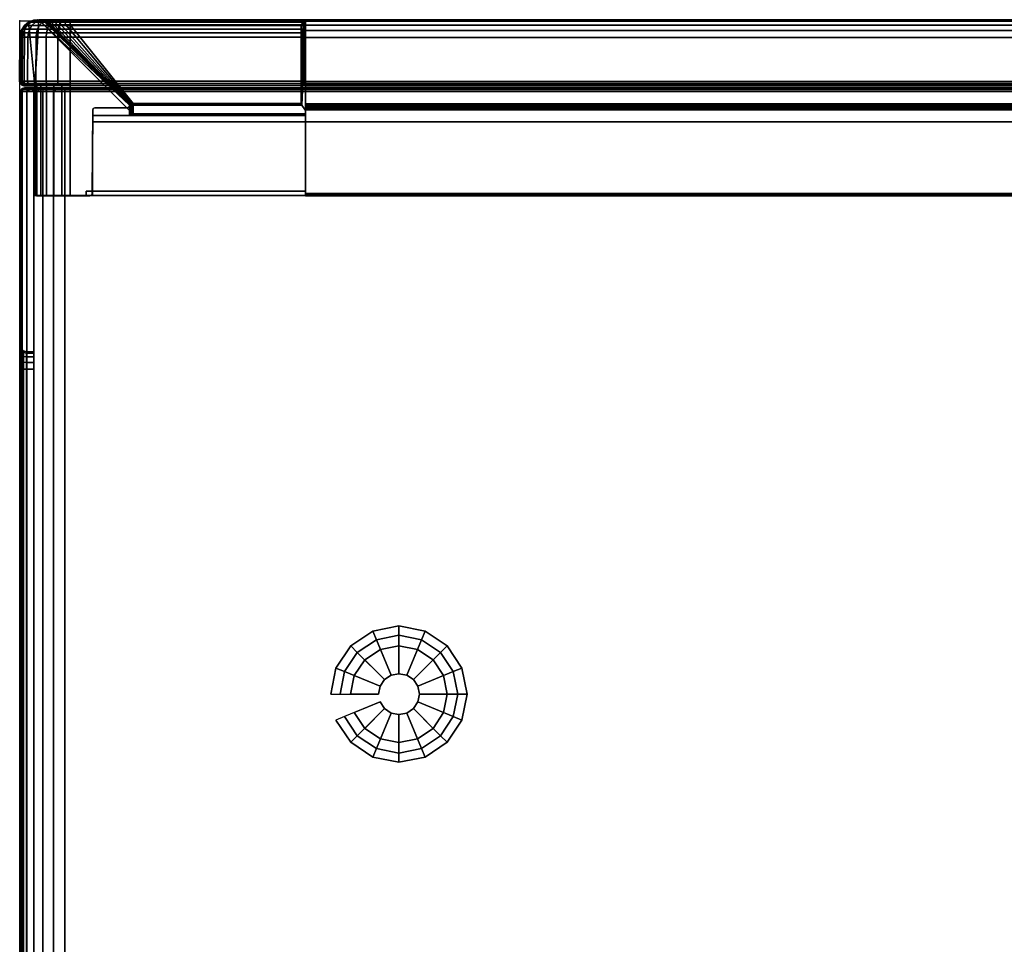
# Model space of a CAD drawing. Units: millimetres. Extents: x 465 to 53433, y 83 to 81661.
# Drawn here: x 465 to 689, y 293 to 503 of the extents above; entities that cross this region are included whole.
import ezdxf

# ---------------------------------------------------------------- set-up
doc = ezdxf.new("R2010")
doc.units = ezdxf.units.MM
doc.header["$LTSCALE"] = 200
for name, color, linetype in [('72_HWAP_INSERT', 7, 'Continuous'), ('72_HWAP_SP_D2_ANY', 7, 'Continuous'), ('72_HWAP_SP_D3_CUPD_CASTOR', 7, 'Continuous'), ('72_HWAP_SP_D3_CUSS_BOX', 7, 'Continuous'), ('72_HWAP_SP_D3_CUSS_FRAME', 7, 'Continuous'), ('72_HWAP_SP_D3_CUSS_HSLIT', 7, 'Continuous'), ('72_HWAP_SP_D3_CUSS_REAR', 7, 'Continuous'), ('72HWSP2D01_snap', 1, 'Continuous')]:
    doc.layers.add(name, color=color, linetype=linetype)

# ---------------------------------------------------------------- blocks, each defined once
blk = doc.blocks.new('72HWSP3AWSS_H_SLIT')
for points, invisible_edges in [([(0.00325, -0.34475, -0.071), (0.00325, -0.34445, -0.06947), (0.00325, -0.07555, -0.06947), (0.00325, -0.07525, -0.071)], 10), ([(0.00325, -0.07525, -0.071), (0.00325, -0.07555, -0.07253), (0.00325, -0.34445, -0.07253), (0.00325, -0.34475, -0.071)], 10), ([(0.00325, -0.34358, -0.06817), (0.00325, -0.07642, -0.06817), (0.00325, -0.07555, -0.06947), (0.00325, -0.34445, -0.06947)], 5), ([(0.00325, -0.34358, -0.07383), (0.00325, -0.34445, -0.07253), (0.00325, -0.07555, -0.07253), (0.00325, -0.07642, -0.07383)], 10), ([(0.00325, -0.34228, -0.0673), (0.00325, -0.07772, -0.0673), (0.00325, -0.07642, -0.06817), (0.00325, -0.34358, -0.06817)], 5), ([(0.00325, -0.07642, -0.07383), (0.00325, -0.07772, -0.0747), (0.00325, -0.34228, -0.0747), (0.00325, -0.34358, -0.07383)], 10), ([(0.00325, -0.07925, -0.067), (0.00325, -0.07772, -0.0673), (0.00325, -0.34228, -0.0673), (0.00325, -0.34075, -0.067)], 2), ([(0.00325, -0.34075, -0.075), (0.00325, -0.34228, -0.0747), (0.00325, -0.07772, -0.0747), (0.00325, -0.07925, -0.075)], 2)]:
    blk.add_3dface(points, dxfattribs=dict(invisible_edges=invisible_edges))
blk = doc.blocks.new('72HWSP3AWSS_0906_BOX')
for points, invisible_edges in [([(0.00025, -0.01605, 0.62), (0.00025, -0.07925, 0.5643), (0.00025, -0.34075, 0.5643), (0.00025, -0.40395, 0.62)], 5), ([(0.00025, -0.34075, 0.5537), (0.00025, -0.07925, 0.5537), (0.00025, -0.01605, 0.05526), (0.00025, -0.40395, 0.05526)], 10), ([(0.00025, -0.07722, 0.5639), (0.00025, -0.07925, 0.5643), (0.00025, -0.01605, 0.62), (0.00025, -0.0755, 0.56275)], 6), ([(0.00025, -0.07395, 0.559), (0.00025, -0.07435, 0.56103), (0.00025, -0.0755, 0.56275), (0.00025, -0.01605, 0.62)], 12), ([(0.00025, -0.01605, 0.05526), (0.00025, -0.07395, 0.559), (0.00025, -0.01605, 0.62), (0.00025, -0.01605, 0.05526)], 3), ([(0.00025, -0.0755, 0.55525), (0.00025, -0.07435, 0.55697), (0.00025, -0.07395, 0.559), (0.00025, -0.01605, 0.05526)], 12), ([(0.00025, -0.07722, 0.5541), (0.00025, -0.0755, 0.55525), (0.00025, -0.01605, 0.05526), (0.00025, -0.07925, 0.5537)], 6)]:
    blk.add_3dface(points, dxfattribs=dict(invisible_edges=invisible_edges))
for points in [[(0.01025, -0.40395, 0.63), (0.88975, -0.40395, 0.63), (0.88975, -0.01605, 0.63), (0.01025, -0.01605, 0.63)], [(0.01025, -0.40395, 0.04526), (0.01025, -0.01605, 0.04526), (0.88975, -0.01605, 0.04526), (0.88975, -0.40395, 0.04526)], [(0.00325, -0.07925, 0.555), (0.00155, -0.07925, 0.555), (0.00155, -0.34075, 0.555), (0.00325, -0.34075, 0.555)], [(0.00325, -0.34075, 0.563), (0.00155, -0.34075, 0.563), (0.00155, -0.07925, 0.563), (0.00325, -0.07925, 0.563)]]:
    blk.add_3dface(points)
mesh = blk.add_polymesh((7, 7))
for k, corner in enumerate([(0.01025, -0.01605, 0.63), (0.01025, -0.01565, 0.62989), (0.01025, -0.01536, 0.6296), (0.01025, -0.01525, 0.6292), (0.01025, -0.01536, 0.62879), (0.01025, -0.01565, 0.6285), (0.01025, -0.01605, 0.62839), (0.00766, -0.01605, 0.62966), (0.00769, -0.01565, 0.62956), (0.00777, -0.01536, 0.62927), (0.00787, -0.01525, 0.62888), (0.00797, -0.01536, 0.62849), (0.00805, -0.01565, 0.62821), (0.00808, -0.01605, 0.6281), (0.00525, -0.01605, 0.62866), (0.0053, -0.01565, 0.62857), (0.00545, -0.01536, 0.62831), (0.00565, -0.01525, 0.62796), (0.00585, -0.01536, 0.62761), (0.006, -0.01565, 0.62736), (0.00605, -0.01605, 0.62727), (0.00318, -0.01605, 0.62707), (0.00326, -0.01565, 0.62699), (0.00346, -0.01536, 0.62679), (0.00375, -0.01525, 0.6265), (0.00403, -0.01536, 0.62622), (0.00424, -0.01565, 0.62601), (0.00432, -0.01605, 0.62593), (0.00159, -0.01605, 0.625), (0.00168, -0.01565, 0.62495), (0.00194, -0.01536, 0.6248), (0.00229, -0.01525, 0.6246), (0.00264, -0.01536, 0.6244), (0.00289, -0.01565, 0.62425), (0.00298, -0.01605, 0.6242), (0.00059, -0.01605, 0.62259), (0.00069, -0.01565, 0.62256), (0.00098, -0.01536, 0.62248), (0.00137, -0.01525, 0.62238), (0.00176, -0.01536, 0.62228), (0.00204, -0.01565, 0.6222), (0.00215, -0.01605, 0.62217), (0.00025, -0.01605, 0.62), (0.00036, -0.01565, 0.62), (0.00065, -0.01536, 0.62), (0.00106, -0.01525, 0.62), (0.00146, -0.01536, 0.62), (0.00175, -0.01565, 0.62), (0.00186, -0.01605, 0.62)]):
    mesh.set_mesh_vertex(divmod(k, 7), corner)
mesh = blk.add_polymesh((2, 7))
for k, corner in enumerate([(0.00186, -0.01605, 0.05526), (0.00175, -0.01565, 0.05526), (0.00146, -0.01536, 0.05526), (0.00106, -0.01525, 0.05526), (0.00065, -0.01536, 0.05526), (0.00036, -0.01565, 0.05526), (0.00025, -0.01605, 0.05526), (0.00186, -0.01605, 0.62), (0.00175, -0.01565, 0.62), (0.00146, -0.01536, 0.62), (0.00106, -0.01525, 0.62), (0.00065, -0.01536, 0.62), (0.00036, -0.01565, 0.62), (0.00025, -0.01605, 0.62)]):
    mesh.set_mesh_vertex(divmod(k, 7), corner)
mesh = blk.add_polymesh((7, 7))
for k, corner in enumerate([(0.00025, -0.01605, 0.05526), (0.00036, -0.01565, 0.05526), (0.00065, -0.01536, 0.05526), (0.00106, -0.01525, 0.05526), (0.00146, -0.01536, 0.05526), (0.00175, -0.01565, 0.05526), (0.00186, -0.01605, 0.05526), (0.00059, -0.01605, 0.05267), (0.00069, -0.01565, 0.0527), (0.00098, -0.01536, 0.05277), (0.00137, -0.01525, 0.05288), (0.00176, -0.01536, 0.05298), (0.00204, -0.01565, 0.05306), (0.00215, -0.01605, 0.05309), (0.00159, -0.01605, 0.05026), (0.00168, -0.01565, 0.05031), (0.00194, -0.01536, 0.05046), (0.00229, -0.01525, 0.05066), (0.00264, -0.01536, 0.05086), (0.00289, -0.01565, 0.05101), (0.00298, -0.01605, 0.05106), (0.00318, -0.01605, 0.04819), (0.00326, -0.01565, 0.04826), (0.00346, -0.01536, 0.04847), (0.00375, -0.01525, 0.04876), (0.00403, -0.01536, 0.04904), (0.00424, -0.01565, 0.04925), (0.00432, -0.01605, 0.04932), (0.00525, -0.01605, 0.0466), (0.0053, -0.01565, 0.04669), (0.00545, -0.01536, 0.04695), (0.00565, -0.01525, 0.04729), (0.00585, -0.01536, 0.04764), (0.006, -0.01565, 0.0479), (0.00605, -0.01605, 0.04799), (0.00766, -0.01605, 0.0456), (0.00769, -0.01565, 0.0457), (0.00777, -0.01536, 0.04599), (0.00787, -0.01525, 0.04638), (0.00797, -0.01536, 0.04676), (0.00805, -0.01565, 0.04705), (0.00808, -0.01605, 0.04715), (0.01025, -0.01605, 0.04526), (0.01025, -0.01565, 0.04536), (0.01025, -0.01536, 0.04566), (0.01025, -0.01525, 0.04606), (0.01025, -0.01536, 0.04646), (0.01025, -0.01565, 0.04676), (0.01025, -0.01605, 0.04687)]):
    mesh.set_mesh_vertex(divmod(k, 7), corner)
mesh = blk.add_polymesh((2, 7))
for k, corner in enumerate([(0.88975, -0.01605, 0.04687), (0.88975, -0.01565, 0.04676), (0.88975, -0.01536, 0.04646), (0.88975, -0.01525, 0.04606), (0.88975, -0.01536, 0.04566), (0.88975, -0.01565, 0.04536), (0.88975, -0.01605, 0.04526), (0.01025, -0.01605, 0.04687), (0.01025, -0.01565, 0.04676), (0.01025, -0.01536, 0.04646), (0.01025, -0.01525, 0.04606), (0.01025, -0.01536, 0.04566), (0.01025, -0.01565, 0.04536), (0.01025, -0.01605, 0.04526)]):
    mesh.set_mesh_vertex(divmod(k, 7), corner)
mesh = blk.add_polymesh((2, 7))
for k, corner in enumerate([(0.01025, -0.01605, 0.62839), (0.01025, -0.01565, 0.6285), (0.01025, -0.01536, 0.62879), (0.01025, -0.01525, 0.6292), (0.01025, -0.01536, 0.6296), (0.01025, -0.01565, 0.62989), (0.01025, -0.01605, 0.63), (0.88975, -0.01605, 0.62839), (0.88975, -0.01565, 0.6285), (0.88975, -0.01536, 0.62879), (0.88975, -0.01525, 0.6292), (0.88975, -0.01536, 0.6296), (0.88975, -0.01565, 0.62989), (0.88975, -0.01605, 0.63)]):
    mesh.set_mesh_vertex(divmod(k, 7), corner)
mesh = blk.add_polymesh((2, 7))
for k, corner in enumerate([(0.00025, -0.01605, 0.05526), (0.00059, -0.01605, 0.05267), (0.00159, -0.01605, 0.05026), (0.00318, -0.01605, 0.04819), (0.00525, -0.01605, 0.0466), (0.00766, -0.01605, 0.0456), (0.01025, -0.01605, 0.04526), (0.00025, -0.40395, 0.05526), (0.00059, -0.40395, 0.05267), (0.00159, -0.40395, 0.05026), (0.00318, -0.40395, 0.04819), (0.00525, -0.40395, 0.0466), (0.00766, -0.40395, 0.0456), (0.01025, -0.40395, 0.04526)]):
    mesh.set_mesh_vertex(divmod(k, 7), corner)
mesh = blk.add_polymesh((2, 7))
for k, corner in enumerate([(0.00025, -0.40395, 0.62), (0.00059, -0.40395, 0.62259), (0.00159, -0.40395, 0.625), (0.00318, -0.40395, 0.62707), (0.00525, -0.40395, 0.62866), (0.00766, -0.40395, 0.62966), (0.01025, -0.40395, 0.63), (0.00025, -0.01605, 0.62), (0.00059, -0.01605, 0.62259), (0.00159, -0.01605, 0.625), (0.00318, -0.01605, 0.62707), (0.00525, -0.01605, 0.62866), (0.00766, -0.01605, 0.62966), (0.01025, -0.01605, 0.63)]):
    mesh.set_mesh_vertex(divmod(k, 7), corner)
mesh = blk.add_polymesh((9, 5))
for k, corner in enumerate([(0.00025, -0.07925, 0.5537), (0.00042, -0.07925, 0.55435), (0.0009, -0.07925, 0.55483), (0.00155, -0.07925, 0.555), (0.00325, -0.07925, 0.555), (0.00025, -0.07722, 0.5541), (0.00042, -0.07747, 0.5547), (0.0009, -0.07765, 0.55514), (0.00155, -0.07772, 0.5553), (0.00325, -0.07772, 0.5553), (0.00025, -0.0755, 0.55525), (0.00042, -0.07596, 0.55571), (0.0009, -0.0763, 0.55605), (0.00155, -0.07642, 0.55617), (0.00325, -0.07642, 0.55617), (0.00025, -0.07435, 0.55697), (0.00042, -0.07495, 0.55722), (0.0009, -0.07539, 0.5574), (0.00155, -0.07555, 0.55747), (0.00325, -0.07555, 0.55747), (0.00025, -0.07395, 0.559), (0.00042, -0.0746, 0.559), (0.0009, -0.07508, 0.559), (0.00155, -0.07525, 0.559), (0.00325, -0.07525, 0.559), (0.00025, -0.07435, 0.56103), (0.00042, -0.07495, 0.56078), (0.0009, -0.07539, 0.5606), (0.00155, -0.07555, 0.56053), (0.00325, -0.07555, 0.56053), (0.00025, -0.0755, 0.56275), (0.00042, -0.07596, 0.56229), (0.0009, -0.0763, 0.56195), (0.00155, -0.07642, 0.56183), (0.00325, -0.07642, 0.56183), (0.00025, -0.07722, 0.5639), (0.00042, -0.07747, 0.5633), (0.0009, -0.07765, 0.56286), (0.00155, -0.07772, 0.5627), (0.00325, -0.07772, 0.5627), (0.00025, -0.07925, 0.5643), (0.00042, -0.07925, 0.56365), (0.0009, -0.07925, 0.56317), (0.00155, -0.07925, 0.563), (0.00325, -0.07925, 0.563)]):
    mesh.set_mesh_vertex(divmod(k, 5), corner)
mesh = blk.add_polymesh((2, 4))
for k, corner in enumerate([(0.00155, -0.07925, 0.555), (0.0009, -0.07925, 0.55483), (0.00042, -0.07925, 0.55435), (0.00025, -0.07925, 0.5537), (0.00155, -0.34075, 0.555), (0.0009, -0.34075, 0.55483), (0.00042, -0.34075, 0.55435), (0.00025, -0.34075, 0.5537)]):
    mesh.set_mesh_vertex(divmod(k, 4), corner)
mesh = blk.add_polymesh((2, 4))
for k, corner in enumerate([(0.00155, -0.34075, 0.563), (0.0009, -0.34075, 0.56317), (0.00042, -0.34075, 0.56365), (0.00025, -0.34075, 0.5643), (0.00155, -0.07925, 0.563), (0.0009, -0.07925, 0.56317), (0.00042, -0.07925, 0.56365), (0.00025, -0.07925, 0.5643)]):
    mesh.set_mesh_vertex(divmod(k, 4), corner)
blk = doc.blocks.new('72HWSP3LW_REAR')
blk.add_3dface([(0, 0), (1, 0), (1, 1), (0, 1)])
blk = doc.blocks.new('72HWSP3BASE')
mesh = blk.add_polymesh((16, 7), dxfattribs=dict(m_close=True))
for k, corner in enumerate([(0.07074, 0.15311, 0.0533), (0.07074, 0.15311, 0.0453), (0.07286, 0.15311, 0.0333), (0.08159, 0.15311, 0.0333), (0.08159, 0.15311, 0.0035), (0.07524, 0.15311, 0.0035), (0.07524, 0.15311), (0.07192, 0.14718, 0.0533), (0.07192, 0.14718, 0.0453), (0.07388, 0.14799, 0.0333), (0.08195, 0.15133, 0.0333), (0.08195, 0.15133, 0.0035), (0.07608, 0.1489, 0.0035), (0.07608, 0.1489), (0.07528, 0.14215, 0.0533), (0.07528, 0.14215, 0.0453), (0.07678, 0.14365, 0.0333), (0.08296, 0.14982, 0.0333), (0.08296, 0.14982, 0.0035), (0.07847, 0.14533, 0.0035), (0.07847, 0.14533), (0.08031, 0.13879, 0.0533), (0.08031, 0.13879, 0.0453), (0.08112, 0.14075, 0.0333), (0.08447, 0.14881, 0.0333), (0.08447, 0.14881, 0.0035), (0.08204, 0.14295, 0.0035), (0.08204, 0.14295), (0.08624, 0.13761, 0.0533), (0.08624, 0.13761, 0.0453), (0.08624, 0.13973, 0.0333), (0.08624, 0.14846, 0.0333), (0.08624, 0.14846, 0.0035), (0.08624, 0.14211, 0.0035), (0.08624, 0.14211), (0.09218, 0.13879, 0.0533), (0.09218, 0.13879, 0.0453), (0.09137, 0.14075, 0.0333), (0.08802, 0.14881, 0.0333), (0.08802, 0.14881, 0.0035), (0.09045, 0.14295, 0.0035), (0.09045, 0.14295), (0.0972, 0.14215, 0.0533), (0.0972, 0.14215, 0.0453), (0.09571, 0.14365, 0.0333), (0.08953, 0.14982, 0.0333), (0.08953, 0.14982, 0.0035), (0.09402, 0.14533, 0.0035), (0.09402, 0.14533), (0.10056, 0.14718, 0.0533), (0.10056, 0.14718, 0.0453), (0.09861, 0.14799, 0.0333), (0.09054, 0.15133, 0.0333), (0.09054, 0.15133, 0.0035), (0.09641, 0.1489, 0.0035), (0.09641, 0.1489), (0.10174, 0.15311, 0.0533), (0.10174, 0.15311, 0.0453), (0.09963, 0.15311, 0.0333), (0.09089, 0.15311, 0.0333), (0.09089, 0.15311, 0.0035), (0.09724, 0.15311, 0.0035), (0.09724, 0.15311), (0.10056, 0.15904, 0.0533), (0.10056, 0.15904, 0.0453), (0.09861, 0.15823, 0.0333), (0.09054, 0.15489, 0.0333), (0.09054, 0.15489, 0.0035), (0.09641, 0.15732, 0.0035), (0.09641, 0.15732), (0.0972, 0.16407, 0.0533), (0.0972, 0.16407, 0.0453), (0.09571, 0.16257, 0.0333), (0.08953, 0.1564, 0.0333), (0.08953, 0.1564, 0.0035), (0.09402, 0.16089, 0.0035), (0.09402, 0.16089), (0.09218, 0.16743, 0.0533), (0.09218, 0.16743, 0.0453), (0.09137, 0.16548, 0.0333), (0.08802, 0.15741, 0.0333), (0.08802, 0.15741, 0.0035), (0.09045, 0.16327, 0.0035), (0.09045, 0.16327), (0.08624, 0.16861, 0.0533), (0.08624, 0.16861, 0.0453), (0.08624, 0.1665, 0.0333), (0.08624, 0.15776, 0.0333), (0.08624, 0.15776, 0.0035), (0.08624, 0.16411, 0.0035), (0.08624, 0.16411), (0.08031, 0.16743, 0.0533), (0.08031, 0.16743, 0.0453), (0.08112, 0.16548, 0.0333), (0.08447, 0.15741, 0.0333), (0.08447, 0.15741, 0.0035), (0.08204, 0.16327, 0.0035), (0.08204, 0.16327), (0.07528, 0.16407, 0.0533), (0.07528, 0.16407, 0.0453), (0.07678, 0.16257, 0.0333), (0.08296, 0.1564, 0.0333), (0.08296, 0.1564, 0.0035), (0.07847, 0.16089, 0.0035), (0.07847, 0.16089), (0.07192, 0.15904, 0.0533), (0.07192, 0.15904, 0.0453), (0.07388, 0.15823, 0.0333), (0.08195, 0.15489, 0.0333), (0.08195, 0.15489, 0.0035), (0.07608, 0.15732, 0.0035), (0.07608, 0.15732)]):
    mesh.set_mesh_vertex(divmod(k, 7), corner)
blk = doc.blocks.new('72HWSP3LW_FR_CORNER')
for points in [[(0.00345, 0.01475, 0.11001), (0.00345, 0.03975, 0.11001), (0.00345, 0.03975, 0.05501), (0.00345, 0.01475, 0.05501)], [(0.01147, 0.03975, 0.04846), (0.065, 0.03975, 0.04846), (0.065, 0.01475, 0.04846), (0.01147, 0.01475, 0.04846)], [(0.065, 0.03875, 0.06012), (0.065, 0.03975, 0.06011), (0.0151, 0.03975, 0.06011), (0.01511, 0.03875, 0.06012)], [(0.0151, 0.03975, 0.11001), (0.01511, 0.03875, 0.11001), (0.01511, 0.03875, 0.06012), (0.0151, 0.03975, 0.06011)], [(0.065, 0.0215, 0.06166), (0.065, 0.03875, 0.06152), (0.01651, 0.03875, 0.06152), (0.01665, 0.0215, 0.06166)], [(0.01665, 0.0215, 0.06166), (0.01651, 0.03875, 0.06152), (0.01651, 0.03875, 0.11001), (0.01665, 0.0215, 0.11001)], [(0.02495, 0.01916, 0.10915), (0.02496, 0.02038, 0.11001), (0.00434, -0.00024, 0.11001)], [(0.065, -0.00024, 0.04934), (0.065, 0.02038, 0.06996), (0.06414, 0.01916, 0.06995), (0.065, -0.00024, 0.04934)], [(0.00692, 0.00092, 0.05501), (0.02481, 0.01881, 0.07083), (0.0248, 0.01881, 0.10901), (0.00692, 0.00092, 0.10901)], [(0.064, 0.01881, 0.06981), (0.02577, 0.01881, 0.06981), (0.01147, 0.00092, 0.05192), (0.064, 0.00092, 0.05192)], [(0.00009, 0.00372, 0.10901), (0, 0.01374, 0.10901), (0, 0.01374, 0.05501), (0.00009, 0.00372, 0.05501)], [(0.00345, 0.01475, 0.05501), (0.00099, 0.01475, 0.05501), (0.001, 0.01475, 0.11001), (0.00345, 0.01475, 0.11001)], [(0.001, 0.01475, 0.11001), (0.00111, 0.00108, 0.11001), (0.00204, 0.00032, 0.11001), (0.00345, 0.01475, 0.11001)], [(0.00345, 0.01475, 0.11001), (0.00204, 0.00032, 0.11001), (0.00314, -0.00014, 0.11001), (0.00434, -0.00024, 0.11001)], [(0.065, 0.01475, 0.04601), (0.01147, 0.01475, 0.046), (0.01147, 0.01475, 0.04846), (0.065, 0.01475, 0.04846)], [(0.01147, 0.01374, 0.04501), (0.064, 0.01374, 0.04501), (0.064, 0.00372, 0.04509), (0.01147, 0.00372, 0.04509)], [(0.065, 0.00032, 0.04704), (0.065, 0.00108, 0.04612), (0.065, 0.01475, 0.04601), (0.065, 0.01475, 0.04846)], [(0.065, -0.00014, 0.04815), (0.065, 0.00032, 0.04704), (0.065, 0.01475, 0.04846), (0.065, -0.00024, 0.04934)]]:
    blk.add_3dface(points)
for points, invisible_edges in [([(0.00345, 0.01475, 0.11001), (0.01511, 0.03875, 0.11001), (0.0151, 0.03975, 0.11001), (0.00345, 0.03975, 0.11001)], 1), ([(0.00345, 0.03975, 0.11001), (0.0151, 0.03975, 0.11001), (0.0151, 0.03975, 0.06011), (0.00345, 0.03975, 0.05501)], 4), ([(0.00479, 0.03975, 0.05146), (0.00389, 0.03975, 0.05315), (0.00345, 0.03975, 0.05501), (0.0151, 0.03975, 0.06011)], 12), ([(0.00345, 0.01475, 0.11001), (0.01665, 0.0215, 0.11001), (0.01651, 0.03875, 0.11001), (0.01511, 0.03875, 0.11001)], 9), ([(0.00385, 0.03975, 0.11001), (0.01617, 0.03975, 0.11001), (0.01641, 0.03968, 0.11001), (0.00385, 0.01475, 0.11001)], 4), ([(0.0166, 0.0395, 0.11001), (0.01667, 0.03925, 0.11001), (0.00385, 0.01475, 0.11001), (0.01641, 0.03968, 0.11001)], 6), ([(0.01667, 0.03925, 0.11001), (0.01667, 0.02021, 0.11001), (0.01673, 0.01996, 0.11001), (0.00385, 0.01475, 0.11001)], 12), ([(0.0151, 0.03975, 0.06011), (0.00773, 0.03975, 0.04907), (0.0061, 0.03975, 0.05007), (0.00479, 0.03975, 0.05146)], 9), ([(0.0151, 0.03975, 0.06011), (0.01147, 0.03975, 0.04846), (0.00956, 0.03975, 0.04851), (0.00773, 0.03975, 0.04907)], 9), ([(0.01147, 0.03975, 0.04846), (0.0151, 0.03975, 0.06011), (0.065, 0.03975, 0.06011), (0.065, 0.03975, 0.04846)], 1), ([(0.01511, 0.03875, 0.06012), (0.01651, 0.03875, 0.06152), (0.065, 0.03875, 0.06152), (0.065, 0.03875, 0.06012)], 1), ([(0.01651, 0.03875, 0.06152), (0.01511, 0.03875, 0.06012), (0.01511, 0.03875, 0.11001), (0.01651, 0.03875, 0.11001)], 1), ([(0.065, 0.03975, 0.06011), (0.065, 0.03875, 0.06012), (0.065, 0.01475, 0.04846), (0.065, 0.03975, 0.04846)], 2), ([(0.065, 0.03968, 0.06126), (0.065, 0.03975, 0.06101), (0.065, 0.03975, 0.04886), (0.065, 0.01475, 0.04886)], 8), ([(0.065, 0.01475, 0.04886), (0.065, 0.03925, 0.06151), (0.065, 0.0395, 0.06144), (0.065, 0.03968, 0.06126)], 9), ([(0.065, 0.01996, 0.06174), (0.065, 0.02021, 0.06167), (0.065, 0.03925, 0.06151), (0.065, 0.01475, 0.04886)], 12), ([(0.065, 0.03875, 0.06152), (0.065, 0.0215, 0.06166), (0.065, 0.01475, 0.04846), (0.065, 0.03875, 0.06012)], 6), ([(0.02488, 0.0214, 0.11001), (0.02479, 0.0215, 0.11001), (0.01665, 0.0215, 0.11001), (0.00345, 0.01475, 0.11001)], 12), ([(0.00345, 0.01475, 0.11001), (0.02496, 0.02115, 0.11001), (0.02494, 0.02128, 0.11001), (0.02488, 0.0214, 0.11001)], 9), ([(0.00345, 0.01475, 0.11001), (0.00434, -0.00024, 0.11001), (0.02496, 0.02038, 0.11001), (0.02496, 0.02115, 0.11001)], 8), ([(0.01665, 0.0215, 0.11001), (0.02479, 0.0215, 0.11001), (0.02479, 0.02151, 0.07083), (0.01665, 0.0215, 0.06166)], 4), ([(0.01665, 0.0215, 0.06166), (0.02479, 0.02151, 0.07083), (0.02482, 0.02151, 0.07057), (0.02491, 0.02151, 0.07033)], 9), ([(0.02491, 0.02151, 0.07033), (0.02506, 0.02151, 0.07011), (0.02527, 0.02151, 0.06995), (0.01665, 0.0215, 0.06166)], 12), ([(0.01665, 0.0215, 0.06166), (0.02527, 0.02151, 0.06995), (0.02551, 0.02151, 0.06984), (0.02577, 0.02151, 0.0698)], 9), ([(0.01665, 0.0215, 0.06166), (0.02577, 0.02151, 0.0698), (0.065, 0.0215, 0.06979), (0.065, 0.0215, 0.06166)], 1), ([(0.02495, 0.01916, 0.07083), (0.02497, 0.02115, 0.07083), (0.02496, 0.02115, 0.11001), (0.02496, 0.02038, 0.11001)], 8), ([(0.02496, 0.02038, 0.11001), (0.02495, 0.01916, 0.10915), (0.02495, 0.01916, 0.07083)], 8), ([(0.065, 0.02115, 0.06997), (0.02577, 0.02115, 0.06998), (0.02577, 0.01916, 0.06996), (0.065, 0.02038, 0.06996)], 4), ([(0.02577, 0.01916, 0.06996), (0.06414, 0.01916, 0.06995), (0.065, 0.02038, 0.06996), (0.02577, 0.01916, 0.06996)], 4), ([(0.065, 0.0215, 0.06166), (0.065, 0.0215, 0.06979), (0.065, 0.0214, 0.06989), (0.065, 0.01475, 0.04846)], 12), ([(0.065, 0.02128, 0.06995), (0.065, 0.02115, 0.06997), (0.065, 0.01475, 0.04846), (0.065, 0.0214, 0.06989)], 6), ([(0.065, 0.02038, 0.06996), (0.065, -0.00024, 0.04934), (0.065, 0.01475, 0.04846), (0.065, 0.02115, 0.06997)], 4), ([(0.01692, 0.01978, 0.11001), (0.01717, 0.01971, 0.11001), (0.00385, 0.01475, 0.11001), (0.01673, 0.01996, 0.11001)], 6), ([(0.02485, 0.01886, 0.11001), (0.00692, 0.00092, 0.11001), (0.00385, 0.01475, 0.11001), (0.01717, 0.01971, 0.11001)], 14), ([(0.02496, 0.01902, 0.11001), (0.02485, 0.01886, 0.11001), (0.01717, 0.01971, 0.11001), (0.025, 0.01921, 0.11001)], 6), ([(0.02485, 0.01957, 0.11001), (0.02496, 0.0194, 0.11001), (0.025, 0.01921, 0.11001), (0.01717, 0.01971, 0.11001)], 12), ([(0.02469, 0.01967, 0.11001), (0.02485, 0.01957, 0.11001), (0.01717, 0.01971, 0.11001), (0.0245, 0.01971, 0.11001)], 2), ([(0.065, 0.01475, 0.04886), (0.065, 0.01971, 0.06217), (0.065, 0.01978, 0.06192), (0.065, 0.01996, 0.06174)], 9), ([(0.065, 0.01475, 0.04886), (0.065, 0.00092, 0.05192), (0.065, 0.01886, 0.06986), (0.065, 0.01971, 0.06217)], 13), ([(0.065, 0.01971, 0.06217), (0.065, 0.01886, 0.06986), (0.065, 0.01902, 0.06997), (0.065, 0.01921, 0.07001)], 9), ([(0.065, 0.01921, 0.07001), (0.065, 0.0194, 0.06997), (0.065, 0.01957, 0.06986), (0.065, 0.01971, 0.06217)], 12), ([(0.065, 0.01971, 0.06217), (0.065, 0.01957, 0.06986), (0.065, 0.01967, 0.0697), (0.065, 0.01971, 0.06951)], 1), ([(0.0004, 0.00219, 0.11001), (0.00009, 0.00372, 0.11001), (0, 0.01374, 0.11001), (0.00013, 0.01424, 0.11001)], 8), ([(0.00128, 0.00091, 0.11001), (0.0004, 0.00219, 0.11001), (0.00013, 0.01424, 0.11001), (0.0005, 0.01461, 0.11001)], 10), ([(0.00257, 0.00005, 0.11001), (0.00128, 0.00091, 0.11001), (0.0005, 0.01461, 0.11001), (0.001, 0.01475, 0.11001)], 10), ([(0.0041, -0.00025, 0.11001), (0.00257, 0.00005, 0.11001), (0.001, 0.01475, 0.11001), (0.00385, 0.01475, 0.11001)], 10), ([(0.00562, 0.00006, 0.11001), (0.0041, -0.00025, 0.11001), (0.00385, 0.01475, 0.11001), (0.00692, 0.00092, 0.11001)], 6), ([(0.065, 0.01461, 0.0455), (0.065, 0.00091, 0.04628), (0.065, 0.00005, 0.04758), (0.065, 0.01475, 0.04601)], 5), ([(0.065, 0.01475, 0.04601), (0.065, 0.00005, 0.04758), (0.065, -0.00025, 0.04911), (0.065, 0.01475, 0.04886)], 5), ([(0.065, 0.01475, 0.04886), (0.065, -0.00025, 0.04911), (0.065, 0.00006, 0.05063), (0.065, 0.00092, 0.05192)], 9), ([(0.065, 0.01424, 0.04514), (0.065, 0.00219, 0.04541), (0.065, 0.00091, 0.04628), (0.065, 0.01461, 0.0455)], 5), ([(0.065, 0.01374, 0.04501), (0.065, 0.00372, 0.04509), (0.065, 0.00219, 0.04541), (0.065, 0.01424, 0.04514)], 4)]:
    blk.add_3dface(points, dxfattribs=dict(invisible_edges=invisible_edges))
mesh = blk.add_polymesh((7, 16))
for k, corner in enumerate([(0.00692, 0.00092, 0.05501), (0.00616, 0.00033, 0.05501), (0.00528, -0.00007, 0.05501), (0.00434, -0.00024, 0.05501), (0.00314, -0.00014, 0.05501), (0.00204, 0.00032, 0.05501), (0.00111, 0.00108, 0.05501), (0.00056, 0.00187, 0.05501), (0.00021, 0.00276, 0.05501), (0.00009, 0.00372, 0.05501), (0, 0.01374, 0.05501), (0.00013, 0.01424, 0.05501), (0.00049, 0.01461, 0.05501), (0.00099, 0.01475, 0.05501), (0.00345, 0.01475, 0.05501), (0.00345, 0.03975, 0.05501), (0.00724, 0.00092, 0.05404), (0.00651, 0.00033, 0.05385), (0.00566, -0.00007, 0.05362), (0.00475, -0.00024, 0.05338), (0.00359, -0.00014, 0.05307), (0.00252, 0.00032, 0.05278), (0.00163, 0.00108, 0.05254), (0.0011, 0.00187, 0.0524), (0.00076, 0.00276, 0.05231), (0.00064, 0.00372, 0.05228), (0.00056, 0.01374, 0.05225), (0.00068, 0.01424, 0.05229), (0.00103, 0.01461, 0.05238), (0.00151, 0.01475, 0.05251), (0.00389, 0.01475, 0.05315), (0.00389, 0.03975, 0.05315), (0.0078, 0.00092, 0.0532), (0.00714, 0.00033, 0.05282), (0.00638, -0.00007, 0.05238), (0.00556, -0.00024, 0.05191), (0.00453, -0.00014, 0.05131), (0.00357, 0.00032, 0.05076), (0.00277, 0.00108, 0.05029), (0.00229, 0.00187, 0.05002), (0.00199, 0.00276, 0.04984), (0.00188, 0.00372, 0.04978), (0.00181, 0.01374, 0.04974), (0.00192, 0.01424, 0.0498), (0.00223, 0.01461, 0.04998), (0.00267, 0.01475, 0.05023), (0.00479, 0.01475, 0.05146), (0.00479, 0.03975, 0.05146), (0.00856, 0.00092, 0.05252), (0.00802, 0.00033, 0.05199), (0.0074, -0.00007, 0.05137), (0.00673, -0.00024, 0.0507), (0.00589, -0.00014, 0.04985), (0.0051, 0.00032, 0.04907), (0.00445, 0.00108, 0.04842), (0.00406, 0.00187, 0.04803), (0.00381, 0.00276, 0.04778), (0.00373, 0.00372, 0.04769), (0.00367, 0.01374, 0.04763), (0.00376, 0.01424, 0.04772), (0.00401, 0.01461, 0.04798), (0.00437, 0.01475, 0.04833), (0.0061, 0.01475, 0.05007), (0.0061, 0.03975, 0.05007), (0.00946, 0.00092, 0.05207), (0.00909, 0.00033, 0.05141), (0.00865, -0.00007, 0.05065), (0.00817, -0.00024, 0.04983), (0.00758, -0.00014, 0.0488), (0.00702, 0.00032, 0.04784), (0.00656, 0.00108, 0.04704), (0.00629, 0.00187, 0.04656), (0.00611, 0.00276, 0.04626), (0.00605, 0.00372, 0.04615), (0.00601, 0.01374, 0.04608), (0.00607, 0.01424, 0.04619), (0.00625, 0.01461, 0.0465), (0.0065, 0.01475, 0.04694), (0.00773, 0.01475, 0.04907), (0.00773, 0.03975, 0.04907), (0.01046, 0.00092, 0.05186), (0.01026, 0.00033, 0.05113), (0.01004, -0.00007, 0.05029), (0.00979, -0.00024, 0.04937), (0.00948, -0.00014, 0.04822), (0.0092, 0.00032, 0.04715), (0.00896, 0.00108, 0.04626), (0.00881, 0.00187, 0.04572), (0.00872, 0.00276, 0.04539), (0.00869, 0.00372, 0.04527), (0.00867, 0.01374, 0.04518), (0.0087, 0.01424, 0.0453), (0.0088, 0.01461, 0.04566), (0.00893, 0.01475, 0.04614), (0.00956, 0.01475, 0.04851), (0.00956, 0.03975, 0.04851), (0.01147, 0.00092, 0.05192), (0.01147, 0.00033, 0.05117), (0.01147, -0.00007, 0.05029), (0.01147, -0.00024, 0.04934), (0.01147, -0.00014, 0.04815), (0.01147, 0.00032, 0.04704), (0.01147, 0.00108, 0.04612), (0.01147, 0.00187, 0.04557), (0.01147, 0.00276, 0.04522), (0.01147, 0.00372, 0.04509), (0.01147, 0.01374, 0.04501), (0.01147, 0.01424, 0.04513), (0.01147, 0.01461, 0.0455), (0.01147, 0.01475, 0.046), (0.01147, 0.01475, 0.04846), (0.01147, 0.03975, 0.04846)]):
    mesh.set_mesh_vertex(divmod(k, 16), corner)
mesh = blk.add_polymesh((7, 8))
for k, corner in enumerate([(0.02479, 0.02151, 0.07083), (0.02489, 0.02141, 0.07083), (0.02495, 0.02129, 0.07083), (0.02497, 0.02115, 0.07083), (0.02495, 0.01916, 0.07083), (0.02493, 0.01903, 0.07083), (0.02488, 0.01891, 0.07083), (0.02481, 0.01881, 0.07083), (0.02482, 0.02151, 0.07057), (0.02491, 0.02141, 0.0706), (0.02497, 0.02129, 0.07061), (0.02499, 0.02115, 0.07062), (0.02497, 0.01916, 0.07061), (0.02496, 0.01903, 0.07061), (0.02491, 0.01891, 0.0706), (0.02483, 0.01881, 0.07058), (0.02491, 0.02151, 0.07033), (0.02499, 0.02141, 0.07037), (0.02505, 0.02129, 0.0704), (0.02507, 0.02115, 0.07042), (0.02505, 0.01916, 0.07041), (0.02504, 0.01903, 0.0704), (0.02499, 0.01891, 0.07037), (0.02492, 0.01881, 0.07033), (0.02506, 0.02151, 0.07011), (0.02513, 0.02141, 0.07018), (0.02518, 0.02129, 0.07022), (0.02519, 0.02115, 0.07024), (0.02518, 0.01916, 0.07023), (0.02517, 0.01903, 0.07021), (0.02513, 0.01891, 0.07018), (0.02508, 0.01881, 0.07012), (0.02527, 0.02151, 0.06995), (0.02532, 0.02141, 0.07003), (0.02535, 0.02129, 0.07008), (0.02536, 0.02115, 0.0701), (0.02535, 0.01916, 0.07009), (0.02534, 0.01903, 0.07007), (0.02532, 0.01891, 0.07003), (0.02528, 0.01881, 0.06996), (0.02551, 0.02151, 0.06984), (0.02553, 0.02141, 0.06993), (0.02555, 0.02129, 0.06999), (0.02556, 0.02115, 0.07001), (0.02555, 0.01916, 0.07), (0.02555, 0.01903, 0.06998), (0.02553, 0.01891, 0.06993), (0.02551, 0.01881, 0.06985), (0.02577, 0.02151, 0.0698), (0.02577, 0.02141, 0.06989), (0.02577, 0.02129, 0.06996), (0.02577, 0.02115, 0.06998), (0.02577, 0.01916, 0.06996), (0.02577, 0.01903, 0.06994), (0.02577, 0.01891, 0.06989), (0.02577, 0.01881, 0.06981)]):
    mesh.set_mesh_vertex(divmod(k, 8), corner)
mesh = blk.add_polymesh((2, 4))
for k, corner in enumerate([(0.02479, 0.0215, 0.11001), (0.02488, 0.0214, 0.11001), (0.02494, 0.02128, 0.11001), (0.02496, 0.02115, 0.11001), (0.02479, 0.02151, 0.07083), (0.02489, 0.02141, 0.07083), (0.02495, 0.02129, 0.07083), (0.02497, 0.02115, 0.07083)]):
    mesh.set_mesh_vertex(divmod(k, 4), corner)
mesh = blk.add_polymesh((2, 4))
for k, corner in enumerate([(0.065, 0.02115, 0.06997), (0.065, 0.02128, 0.06995), (0.065, 0.0214, 0.06989), (0.065, 0.0215, 0.06979), (0.02577, 0.02115, 0.06998), (0.02577, 0.02129, 0.06996), (0.02577, 0.02141, 0.06989), (0.02577, 0.02151, 0.0698)]):
    mesh.set_mesh_vertex(divmod(k, 4), corner)
mesh = blk.add_polymesh((2, 4))
for k, corner in enumerate([(0.0248, 0.01881, 0.10901), (0.02488, 0.01891, 0.10905), (0.02493, 0.01903, 0.1091), (0.02495, 0.01916, 0.10915), (0.00692, 0.00092, 0.10901), (0.0062, 0.00036, 0.10949), (0.00533, -0.00005, 0.10984), (0.00434, -0.00024, 0.11001)]):
    mesh.set_mesh_vertex(divmod(k, 4), corner)
mesh = blk.add_polymesh((2, 7))
for k, corner in enumerate([(0.00692, 0.00092, 0.05501), (0.00724, 0.00092, 0.05404), (0.0078, 0.00092, 0.0532), (0.00856, 0.00092, 0.05252), (0.00946, 0.00092, 0.05207), (0.01046, 0.00092, 0.05186), (0.01147, 0.00092, 0.05192), (0.02481, 0.01881, 0.07083), (0.02483, 0.01881, 0.07058), (0.02492, 0.01881, 0.07033), (0.02508, 0.01881, 0.07012), (0.02528, 0.01881, 0.06996), (0.02551, 0.01881, 0.06985), (0.02577, 0.01881, 0.06981)]):
    mesh.set_mesh_vertex(divmod(k, 7), corner)
mesh = blk.add_polymesh((2, 4))
for k, corner in enumerate([(0.02495, 0.01916, 0.10915), (0.02493, 0.01903, 0.1091), (0.02488, 0.01891, 0.10905), (0.0248, 0.01881, 0.10901), (0.02495, 0.01916, 0.07083), (0.02493, 0.01903, 0.07083), (0.02488, 0.01891, 0.07083), (0.02481, 0.01881, 0.07083)]):
    mesh.set_mesh_vertex(divmod(k, 4), corner)
mesh = blk.add_polymesh((2, 4))
for k, corner in enumerate([(0.064, 0.01881, 0.06981), (0.06404, 0.01891, 0.06989), (0.06409, 0.01903, 0.06994), (0.06414, 0.01916, 0.06995), (0.02577, 0.01881, 0.06981), (0.02577, 0.01891, 0.06989), (0.02577, 0.01903, 0.06994), (0.02577, 0.01916, 0.06996)]):
    mesh.set_mesh_vertex(divmod(k, 4), corner)
mesh = blk.add_polymesh((2, 4))
for k, corner in enumerate([(0.064, 0.00092, 0.05192), (0.06448, 0.00036, 0.05121), (0.06483, -0.00005, 0.05034), (0.065, -0.00024, 0.04934), (0.064, 0.01881, 0.06981), (0.06404, 0.01891, 0.06989), (0.06409, 0.01903, 0.06994), (0.06414, 0.01916, 0.06995)]):
    mesh.set_mesh_vertex(divmod(k, 4), corner)
mesh = blk.add_polymesh((2, 4))
for k, corner in enumerate([(0.00099, 0.01475, 0.05501), (0.00049, 0.01461, 0.05501), (0.00013, 0.01424, 0.05501), (0, 0.01374, 0.05501), (0.001, 0.01475, 0.11001), (0.0005, 0.01461, 0.10987), (0.00013, 0.01424, 0.1095), (0, 0.01374, 0.10901)]):
    mesh.set_mesh_vertex(divmod(k, 4), corner)
mesh = blk.add_polymesh((2, 4))
for k, corner in enumerate([(0.00009, 0.00372, 0.10901), (0.00021, 0.00277, 0.10937), (0.00056, 0.00188, 0.1097), (0.00111, 0.00108, 0.11001), (0, 0.01374, 0.10901), (0.00012, 0.01418, 0.10944), (0.00045, 0.01456, 0.10982), (0.001, 0.01475, 0.11001)]):
    mesh.set_mesh_vertex(divmod(k, 4), corner)
mesh = blk.add_polymesh((2, 4))
for k, corner in enumerate([(0.065, 0.01475, 0.04601), (0.06481, 0.01456, 0.04545), (0.06444, 0.01418, 0.04512), (0.064, 0.01374, 0.04501), (0.01147, 0.01475, 0.046), (0.01147, 0.01461, 0.0455), (0.01147, 0.01424, 0.04513), (0.01147, 0.01374, 0.04501)]):
    mesh.set_mesh_vertex(divmod(k, 4), corner)
mesh = blk.add_polymesh((2, 4))
for k, corner in enumerate([(0.064, 0.00372, 0.04509), (0.06436, 0.00277, 0.04522), (0.0647, 0.00188, 0.04556), (0.065, 0.00108, 0.04612), (0.064, 0.01374, 0.04501), (0.06444, 0.01418, 0.04512), (0.06481, 0.01456, 0.04545), (0.065, 0.01475, 0.04601)]):
    mesh.set_mesh_vertex(divmod(k, 4), corner)
mesh = blk.add_polymesh((2, 4))
for k, corner in enumerate([(0.00009, 0.00372, 0.05501), (0.00021, 0.00276, 0.05501), (0.00056, 0.00187, 0.05501), (0.00111, 0.00108, 0.05501), (0.00009, 0.00372, 0.10901), (0.00021, 0.00276, 0.10937), (0.00056, 0.00187, 0.10971), (0.00111, 0.00108, 0.11001)]):
    mesh.set_mesh_vertex(divmod(k, 4), corner)
mesh = blk.add_polymesh((2, 4))
for k, corner in enumerate([(0.01147, 0.00108, 0.04612), (0.01147, 0.00187, 0.04557), (0.01147, 0.00276, 0.04522), (0.01147, 0.00372, 0.04509), (0.065, 0.00108, 0.04612), (0.0647, 0.00188, 0.04556), (0.06436, 0.00277, 0.04522), (0.064, 0.00372, 0.04509)]):
    mesh.set_mesh_vertex(divmod(k, 4), corner)
mesh = blk.add_polymesh((2, 4))
for k, corner in enumerate([(0.00111, 0.00108, 0.05501), (0.00204, 0.00032, 0.05501), (0.00314, -0.00014, 0.05501), (0.00434, -0.00024, 0.05501), (0.00111, 0.00108, 0.11001), (0.00204, 0.00032, 0.11001), (0.00314, -0.00014, 0.11001), (0.00434, -0.00024, 0.11001)]):
    mesh.set_mesh_vertex(divmod(k, 4), corner)
mesh = blk.add_polymesh((2, 4))
for k, corner in enumerate([(0.00434, -0.00024, 0.05501), (0.00528, -0.00007, 0.05501), (0.00616, 0.00033, 0.05501), (0.00692, 0.00092, 0.05501), (0.00434, -0.00024, 0.11001), (0.00528, -0.00007, 0.10986), (0.00616, 0.00033, 0.10952), (0.00692, 0.00092, 0.10901)]):
    mesh.set_mesh_vertex(divmod(k, 4), corner)
mesh = blk.add_polymesh((2, 4))
for k, corner in enumerate([(0.01147, -0.00024, 0.04934), (0.01147, -0.00014, 0.04815), (0.01147, 0.00032, 0.04704), (0.01147, 0.00108, 0.04612), (0.065, -0.00024, 0.04934), (0.065, -0.00014, 0.04815), (0.065, 0.00032, 0.04704), (0.065, 0.00108, 0.04612)]):
    mesh.set_mesh_vertex(divmod(k, 4), corner)
mesh = blk.add_polymesh((2, 4))
for k, corner in enumerate([(0.01147, 0.00092, 0.05192), (0.01147, 0.00033, 0.05117), (0.01147, -0.00007, 0.05029), (0.01147, -0.00024, 0.04934), (0.064, 0.00092, 0.05192), (0.06448, 0.00036, 0.05121), (0.06483, -0.00005, 0.05034), (0.065, -0.00024, 0.04934)]):
    mesh.set_mesh_vertex(divmod(k, 4), corner)
blk = doc.blocks.new('72HWSP3LW_FR_RAIL')
for points in [[(1, -0.025), (0, -0.025), (0, 0), (1, 0)], [(1, 0), (0, 0), (0, 0, 0.01215), (1, 0, 0.01215)], [(1, -0.0005, 0.01265), (0, -0.0005, 0.01265), (0, -0.01954, 0.01282), (1, -0.01954, 0.01282)], [(1, -0.02004, 0.01332), (0, -0.02004, 0.01332), (0, -0.02004, 0.02065), (1, -0.02004, 0.02065)], [(1, -0.03883, 0.00307), (1, -0.02089, 0.021), (0, -0.02089, 0.021), (0, -0.03883, 0.00307)], [(1, -0.025, -0.00285), (0, -0.025, -0.00285), (0, -0.025), (1, -0.025)], [(1, -0.02601, -0.00385), (1, -0.03603, -0.00376), (0, -0.03603, -0.00376), (0, -0.02601, -0.00385)]]:
    blk.add_3dface(points)
mesh = blk.add_polymesh((2, 4))
for k, corner in enumerate([(1, -0.0005, 0.01265), (1, -0.00025, 0.01258), (1, -0.00007, 0.0124), (1, 0, 0.01215), (0, -0.0005, 0.01265), (0, -0.00025, 0.01258), (0, -0.00007, 0.0124), (0, 0, 0.01215)]):
    mesh.set_mesh_vertex(divmod(k, 4), corner)
mesh = blk.add_polymesh((2, 4))
for k, corner in enumerate([(1, -0.02004, 0.01332), (1, -0.01997, 0.01307), (1, -0.01979, 0.01288), (1, -0.01954, 0.01282), (0, -0.02004, 0.01332), (0, -0.01997, 0.01307), (0, -0.01979, 0.01288), (0, -0.01954, 0.01282)]):
    mesh.set_mesh_vertex(divmod(k, 4), corner)
mesh = blk.add_polymesh((2, 7))
for k, corner in enumerate([(1, -0.02089, 0.021), (1, -0.02073, 0.02111), (1, -0.02054, 0.02115), (1, -0.02035, 0.02111), (1, -0.02018, 0.021), (1, -0.02008, 0.02084), (1, -0.02004, 0.02065), (0, -0.02089, 0.021), (0, -0.02073, 0.02111), (0, -0.02054, 0.02115), (0, -0.02035, 0.02111), (0, -0.02018, 0.021), (0, -0.02008, 0.02084), (0, -0.02004, 0.02065)]):
    mesh.set_mesh_vertex(divmod(k, 7), corner)
mesh = blk.add_polymesh((2, 4))
for k, corner in enumerate([(1, -0.025, -0.00285), (1, -0.02514, -0.00335), (1, -0.02551, -0.00372), (1, -0.02601, -0.00385), (0, -0.025, -0.00285), (0, -0.02514, -0.00335), (0, -0.02551, -0.00372), (0, -0.02601, -0.00385)]):
    mesh.set_mesh_vertex(divmod(k, 4), corner)
mesh = blk.add_polymesh((2, 7))
for k, corner in enumerate([(1, -0.03603, -0.00376), (1, -0.03756, -0.00345), (1, -0.03884, -0.00257), (1, -0.0397, -0.00128), (1, -0.04, 0.00025), (1, -0.03969, 0.00177), (1, -0.03883, 0.00307), (0, -0.03603, -0.00376), (0, -0.03756, -0.00345), (0, -0.03884, -0.00257), (0, -0.0397, -0.00128), (0, -0.04, 0.00025), (0, -0.03969, 0.00177), (0, -0.03883, 0.00307)]):
    mesh.set_mesh_vertex(divmod(k, 7), corner)
blk = doc.blocks.new('72HWSP2CUSS')
blk.add_lwpolyline([(0, 0), (1, 0), (1, -1), (0, -1)], close=True)
blk = doc.blocks.new('72HWSP2SNAP')
at = {"layer": '72HWSP2D01_snap'}
blk.add_point((0, 0), dxfattribs=at)
blk = doc.blocks.new('72HWAP_SP21303182768000')
for name, xscale, yscale in [('72HWSP2CUSS', 0.9, 0.42), ('72HWSP2SNAP', 0.01, 0.01)]:
    blk.add_blockref(name, (0, 0), dxfattribs=dict(xscale=xscale, yscale=yscale))
blk = doc.blocks.new('XCAD037206B6E6244C9900241D8BE235D4C386')
at = {"layer": '72_HWAP_SP_D2_ANY', "color": 7}
blk.add_blockref('72HWAP_SP21303182768000', (0, 0), dxfattribs=at)
at = {"layer": '72_HWAP_SP_D3_CUPD_CASTOR', "color": 0, "extrusion": (0, 0, -1), "zscale": -1, "rotation": 180}
blk.add_blockref('72HWSP3BASE', (0, 0), dxfattribs=at)
at = {"layer": '72_HWAP_SP_D3_CUSS_BOX', "color": 0}
blk.add_blockref('72HWSP3AWSS_0906_BOX', (0, 0), dxfattribs=at)
at = {"layer": '72_HWAP_SP_D3_CUSS_FRAME', "color": 0, "extrusion": (0, 0, -1), "zscale": -1, "rotation": 180}
blk.add_blockref('72HWSP3LW_FR_CORNER', (0, 0), dxfattribs=at)
at = {"layer": '72_HWAP_SP_D3_CUSS_FRAME', "color": 0, "extrusion": (0, -1.22465e-16, -1), "rotation": 180}
blk.add_blockref('72HWSP3LW_FR_CORNER', (0, 0, -0.675), dxfattribs=at)
at = {"layer": '72_HWAP_SP_D3_CUSS_FRAME', "color": 0, "extrusion": (1, 2.24964e-32, 1.83697e-16), "xscale": 0.455, "rotation": 90}
blk.add_blockref('72HWSP3LW_FR_RAIL', (-0.0398, 0.11, 0.0038), dxfattribs=at)
at = {"layer": '72_HWAP_SP_D3_CUSS_FRAME', "color": 0, "xscale": 0.77, "rotation": 180}
blk.add_blockref('72HWSP3LW_FR_RAIL', (0.835, -0.0398, 0.0489), dxfattribs=at)
at = {"layer": '72_HWAP_SP_D3_CUSS_FRAME', "color": 0, "extrusion": (1.22465e-16, -1.49976e-32, -1), "xscale": 0.77, "rotation": 180}
blk.add_blockref('72HWSP3LW_FR_RAIL', (-0.065, -0.0398, -0.6262), dxfattribs=at)
at = {"layer": '72_HWAP_SP_D3_CUSS_HSLIT', "color": 0}
blk.add_blockref('72HWSP3AWSS_H_SLIT', (0, 0, 0.63), dxfattribs=at)
at = {"layer": '72_HWAP_SP_D3_CUSS_REAR', "color": 0, "extrusion": (0, -1, 6.12323e-17), "xscale": 0.86667, "yscale": 0.5517}
blk.add_blockref('72HWSP3LW_REAR', (0.0167, 0.0617, 0.023), dxfattribs=at)

msp = doc.modelspace()

# ---------------------------------------------------------------- block references
at = {"layer": '72_HWAP_INSERT', "xscale": 1000, "yscale": 1000, "zscale": 1000}
msp.add_blockref('XCAD037206B6E6244C9900241D8BE235D4C386', (465, 502.98), dxfattribs=at)

doc.saveas('drawing.dxf')
